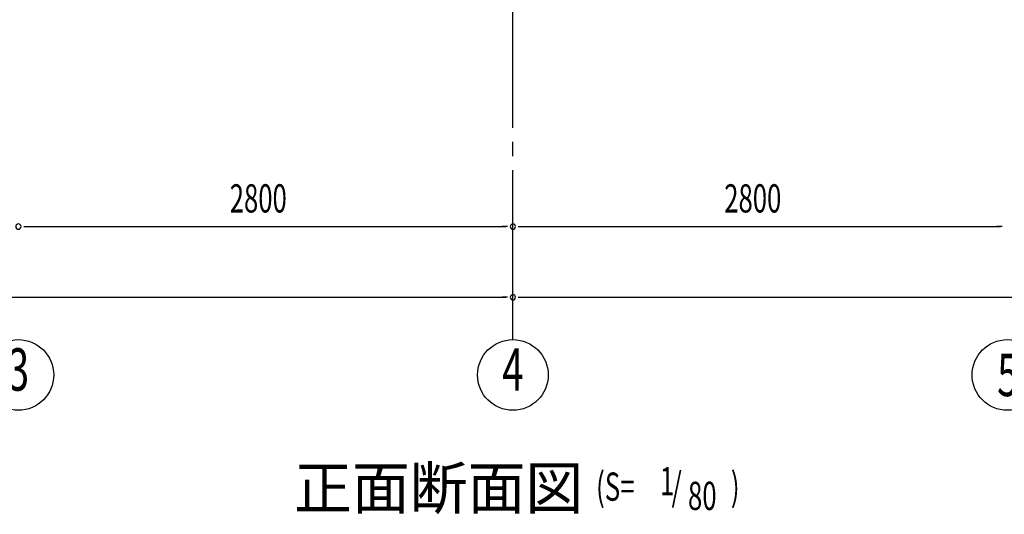
# Model space of a CAD drawing. Extents: x 868 to 32764, y 310 to 22484.
# Drawn here: x 19643 to 25218, y 12539 to 15340 of the extents above; entities that cross this region are included whole.
import ezdxf
from ezdxf.enums import TextEntityAlignment as Align

# ---------------------------------------------------------------- set-up
doc = ezdxf.new("R2010")
doc.units = 0
doc.header["$LTSCALE"] = 80
doc.linetypes.add('1PL-M', pattern=[15, 12, -1, 1, -1])
doc.linetypes.add('1PL-SL', pattern=[6.5, 5, -0.5, 0.5, -0.5])
for name, color, linetype in [('1PL-M1', 6, '1PL-M'), ('HIKIDASHI', 6, 'CONTINUOUS'), ('SUNPOU', 4, 'CONTINUOUS'), ('アンカ-プレ-ト', 1, 'CONTINUOUS')]:
    doc.layers.add(name, color=color, linetype=linetype)
doc.styles.add('00', font='ROMANS', dxfattribs={"width": 0.666667, "bigfont": 'BIGFONT'})
doc.styles.add('01', font='ROMANS', dxfattribs={"height": 3, "bigfont": 'BIGFONT'})

msp = doc.modelspace()

# ---------------------------------------------------------------- linework, layer by layer
at = {"layer": '1PL-M1'}
msp.add_line((22435.5, 13528.5), (22435.5, 15337.5), dxfattribs=at)
at = {"layer": 'SUNPOU'}
for p, q in [((19665.5, 14168.5), (19695.5, 14168.5)), ((19675.5, 14168.5), (22395.5, 14168.5)), ((22405.5, 14168.5), (22375.5, 14168.5)), ((22465.5, 14168.5), (22495.5, 14168.5)), ((22475.5, 14168.5), (25195.5, 14168.5)), ((25205.5, 14168.5), (25175.5, 14168.5)), ((14075.5, 13768.5), (22395.5, 13768.5)), ((22405.5, 13768.5), (22375.5, 13768.5)), ((22465.5, 13768.5), (22495.5, 13768.5)), ((22475.5, 13768.5), (30795.5, 13768.5))]:
    msp.add_line(p, q, dxfattribs=at)
for centre in [(19635.5, 13328.5), (22435.5, 13328.5), (25235.5, 13328.5)]:
    msp.add_circle(centre, 200, dxfattribs=at)
for centre, start, end in [((19635.5, 14168.5), 0, 180), ((19635.5, 14168.5), 0, 180), ((19635.5, 14168.5), 180, 0), ((19635.5, 14168.5), 180, 0), ((22435.5, 14168.5), 0, 180), ((22435.5, 14168.5), 0, 180), ((22435.5, 14168.5), 180, 0), ((22435.5, 14168.5), 180, 0), ((22435.5, 13768.5), 0, 180), ((22435.5, 13768.5), 0, 180), ((22435.5, 13768.5), 180, 0), ((22435.5, 13768.5), 180, 0)]:
    msp.add_arc(centre, 15, start, end, dxfattribs=at)
at = {"layer": 'アンカ-プレ-ト', "color": 6, "linetype": '1PL-SL'}
msp.add_line((22435.5, 15337.5), (22435.5, 15393.5), dxfattribs=at)

# ---------------------------------------------------------------- texts
at = {"layer": 'HIKIDASHI', "style": '01'}
msp.add_text('正面断面図', height=240, dxfattribs=at).set_placement((21196.7, 12568.5))
at = {"layer": 'HIKIDASHI', "style": '00', "width": 0.67}
for s, p in [('(S=', (22906.5, 12616.1)), ('1', (23267.9, 12647.2)), ('/', (23334.1, 12616.1)), (')', (23669.6, 12616.1)), ('80', (23426.7, 12563.8))]:
    msp.add_text(s, height=160, dxfattribs=at).set_placement(p)
at = {"layer": 'SUNPOU', "style": '00'}
for s, height, width, p in [('2800', 160, 0.666667, (20832.3, 14248.5)), ('2800', 160, 0.666667, (23632.3, 14248.5)), ('5', 240, 0.67, (25177.6, 13208.5))]:
    msp.add_text(s, height=height, dxfattribs=dict(at, width=width)).set_placement(p)
at = {"layer": 'SUNPOU', "style": '00', "width": 0.67}
for s, p in [('3', (19635.5, 13328.5)), ('4', (22435.5, 13328.5))]:
    msp.add_text(s, height=240, dxfattribs=at).set_placement(p, align=Align.MIDDLE)

doc.saveas('drawing.dxf')
